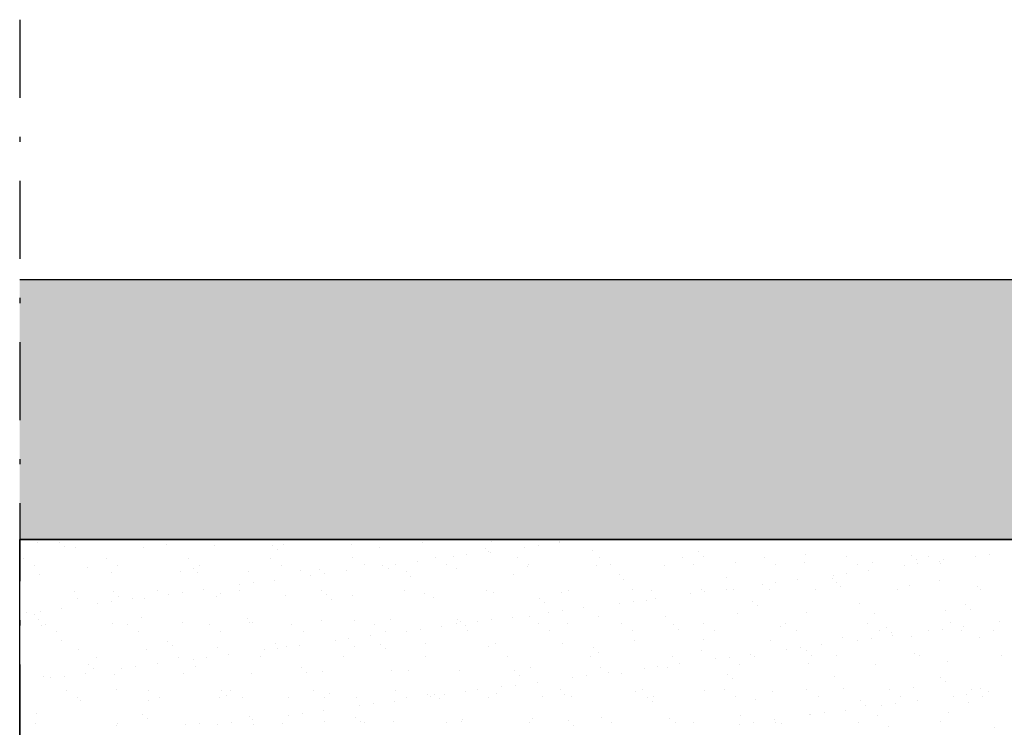
# Model space of a CAD drawing. Extents: x -4790669 to -2394592, y -9641653 to -4820322.
# Drawn here: x -2394742 to -2394723, y -4820765 to -4820751 of the extents above; entities that cross this region are included whole.
import ezdxf

# ---------------------------------------------------------------- set-up
doc = ezdxf.new("R2010")
doc.units = 0
doc.header["$MEASUREMENT"] = 0
doc.linetypes.add('TRATTOPUNTO', pattern=[1, 0.5, -0.25, 0, -0.25])
for name, color, linetype in [('R-Sez-Livelletta', 1, 'Continuous'), ('R-Tratt', 153, 'Continuous'), ('X-Cong', 3, 'Continuous')]:
    doc.layers.add(name, color=color, linetype=linetype)

msp = doc.modelspace()

# ---------------------------------------------------------------- linework, layer by layer
at = {"layer": 'R-Sez-Livelletta', "color": 7, "linetype": 'TRATTOPUNTO', "ltscale": 3}
msp.add_line((-2394741.756, -4820751.462), (-2394741.756, -4820811.462), dxfattribs=at)
at = {"layer": 'R-Sez-Livelletta', "color": 6}
msp.add_line((-2394666.756, -4820756.462), (-2394741.756, -4820756.462), dxfattribs=at)
at = {"layer": 'R-Sez-Livelletta'}
msp.add_line((-2394666.756, -4820761.462), (-2394741.756, -4820761.462), dxfattribs=at)
at = {"layer": 'R-Tratt'}
for p, q in [((-2394741.418, -4820761.526), (-2394741.418, -4820761.526)), ((-2394740.992, -4820761.508), (-2394740.992, -4820761.508)), ((-2394740.899, -4820761.594), (-2394740.899, -4820761.594)), ((-2394740.682, -4820761.614), (-2394740.682, -4820761.614)), ((-2394739.383, -4820761.62), (-2394739.383, -4820761.62)), ((-2394738.93, -4820761.553), (-2394738.93, -4820761.553)), ((-2394738.011, -4820761.571), (-2394738.011, -4820761.571)), ((-2394736.897, -4820761.57), (-2394736.897, -4820761.57)), ((-2394736.681, -4820761.554), (-2394736.681, -4820761.554)), ((-2394735.381, -4820761.56), (-2394735.381, -4820761.56)), ((-2394734.834, -4820761.615), (-2394734.834, -4820761.615)), ((-2394734.009, -4820761.511), (-2394734.009, -4820761.511)), ((-2394732.802, -4820761.633), (-2394732.802, -4820761.633)), ((-2394732.68, -4820761.494), (-2394732.68, -4820761.494)), ((-2394732.055, -4820761.608), (-2394732.055, -4820761.608)), ((-2394731.791, -4820761.573), (-2394731.791, -4820761.573)), ((-2394731.38, -4820761.5), (-2394731.38, -4820761.5)), ((-2394731.378, -4820761.519), (-2394731.378, -4820761.519)), ((-2394741.678, -4820761.823), (-2394741.678, -4820761.823)), ((-2394740.096, -4820761.821), (-2394740.096, -4820761.821)), ((-2394738.514, -4820761.818), (-2394738.514, -4820761.818)), ((-2394736.932, -4820761.815), (-2394736.932, -4820761.815)), ((-2394736.803, -4820761.656), (-2394736.803, -4820761.656)), ((-2394735.351, -4820761.812), (-2394735.351, -4820761.812)), ((-2394733.769, -4820761.809), (-2394733.769, -4820761.809)), ((-2394733.423, -4820761.788), (-2394733.423, -4820761.788)), ((-2394733.158, -4820761.753), (-2394733.158, -4820761.753)), ((-2394732.745, -4820761.699), (-2394732.745, -4820761.699)), ((-2394732.708, -4820761.718), (-2394732.708, -4820761.718)), ((-2394732.187, -4820761.806), (-2394732.187, -4820761.806)), ((-2394730.739, -4820761.678), (-2394730.739, -4820761.678)), ((-2394730.605, -4820761.803), (-2394730.605, -4820761.803)), ((-2394729.023, -4820761.8), (-2394729.023, -4820761.8)), ((-2394728.706, -4820761.695), (-2394728.706, -4820761.695)), ((-2394728.613, -4820761.781), (-2394728.613, -4820761.781)), ((-2394727.441, -4820761.798), (-2394727.441, -4820761.798)), ((-2394726.643, -4820761.74), (-2394726.643, -4820761.74)), ((-2394725.859, -4820761.795), (-2394725.859, -4820761.795)), ((-2394724.611, -4820761.757), (-2394724.611, -4820761.757)), ((-2394724.277, -4820761.792), (-2394724.277, -4820761.792)), ((-2394723.383, -4820761.782), (-2394723.383, -4820761.782)), ((-2394723.118, -4820761.747), (-2394723.118, -4820761.747)), ((-2394741.464, -4820761.96), (-2394741.464, -4820761.96)), ((-2394740.457, -4820761.999), (-2394740.457, -4820761.999)), ((-2394739.882, -4820761.957), (-2394739.882, -4820761.957)), ((-2394738.424, -4820762.016), (-2394738.424, -4820762.016)), ((-2394738.3, -4820761.954), (-2394738.3, -4820761.954)), ((-2394736.718, -4820761.951), (-2394736.718, -4820761.951)), ((-2394735.994, -4820762.03), (-2394735.994, -4820762.03)), ((-2394735.136, -4820761.948), (-2394735.136, -4820761.948)), ((-2394734.79, -4820761.968), (-2394734.79, -4820761.968)), ((-2394734.664, -4820762.013), (-2394734.664, -4820762.013)), ((-2394734.526, -4820761.933), (-2394734.526, -4820761.933)), ((-2394734.113, -4820761.879), (-2394734.113, -4820761.879)), ((-2394733.554, -4820761.946), (-2394733.554, -4820761.946)), ((-2394733.365, -4820762.02), (-2394733.365, -4820762.02)), ((-2394731.993, -4820761.97), (-2394731.993, -4820761.97)), ((-2394731.972, -4820761.943), (-2394731.972, -4820761.943)), ((-2394730.663, -4820761.953), (-2394730.663, -4820761.953)), ((-2394730.39, -4820761.94), (-2394730.39, -4820761.94)), ((-2394729.363, -4820761.959), (-2394729.363, -4820761.959)), ((-2394728.808, -4820761.937), (-2394728.808, -4820761.937)), ((-2394727.991, -4820761.91), (-2394727.991, -4820761.91)), ((-2394727.226, -4820761.934), (-2394727.226, -4820761.934)), ((-2394726.662, -4820761.893), (-2394726.662, -4820761.893)), ((-2394725.644, -4820761.931), (-2394725.644, -4820761.931)), ((-2394725.362, -4820761.899), (-2394725.362, -4820761.899)), ((-2394724.75, -4820761.962), (-2394724.75, -4820761.962)), ((-2394724.517, -4820761.843), (-2394724.517, -4820761.843)), ((-2394724.486, -4820761.927), (-2394724.486, -4820761.927)), ((-2394724.073, -4820761.873), (-2394724.073, -4820761.873)), ((-2394724.062, -4820761.928), (-2394724.062, -4820761.928)), ((-2394723.99, -4820761.85), (-2394723.99, -4820761.85)), ((-2394741.367, -4820762.14), (-2394741.367, -4820762.14)), ((-2394739.995, -4820762.09), (-2394739.995, -4820762.09)), ((-2394738.666, -4820762.073), (-2394738.666, -4820762.073)), ((-2394738.331, -4820762.102), (-2394738.331, -4820762.102)), ((-2394737.366, -4820762.08), (-2394737.366, -4820762.08)), ((-2394736.361, -4820762.061), (-2394736.361, -4820762.061)), ((-2394736.158, -4820762.148), (-2394736.158, -4820762.148)), ((-2394735.893, -4820762.113), (-2394735.893, -4820762.113)), ((-2394735.48, -4820762.059), (-2394735.48, -4820762.059)), ((-2394734.329, -4820762.078), (-2394734.329, -4820762.078)), ((-2394734.235, -4820762.164), (-2394734.235, -4820762.164)), ((-2394732.266, -4820762.123), (-2394732.266, -4820762.123)), ((-2394730.233, -4820762.141), (-2394730.233, -4820762.141)), ((-2394728.171, -4820762.186), (-2394728.171, -4820762.186)), ((-2394726.138, -4820762.203), (-2394726.138, -4820762.203)), ((-2394726.117, -4820762.142), (-2394726.117, -4820762.142)), ((-2394725.853, -4820762.107), (-2394725.853, -4820762.107)), ((-2394725.44, -4820762.053), (-2394725.44, -4820762.053)), ((-2394737.525, -4820762.328), (-2394737.525, -4820762.328)), ((-2394737.261, -4820762.293), (-2394737.261, -4820762.293)), ((-2394736.848, -4820762.239), (-2394736.848, -4820762.239)), ((-2394730.14, -4820762.227), (-2394730.14, -4820762.227)), ((-2394727.485, -4820762.322), (-2394727.485, -4820762.322)), ((-2394727.22, -4820762.287), (-2394727.22, -4820762.287)), ((-2394726.807, -4820762.233), (-2394726.807, -4820762.233)), ((-2394726.044, -4820762.289), (-2394726.044, -4820762.289)), ((-2394725.975, -4820762.369), (-2394725.975, -4820762.369)), ((-2394724.645, -4820762.352), (-2394724.645, -4820762.352)), ((-2394724.075, -4820762.248), (-2394724.075, -4820762.248)), ((-2394723.345, -4820762.359), (-2394723.345, -4820762.359)), ((-2394740.693, -4820762.451), (-2394740.693, -4820762.451)), ((-2394740.65, -4820762.593), (-2394740.65, -4820762.593)), ((-2394739.951, -4820762.462), (-2394739.951, -4820762.462)), ((-2394739.858, -4820762.548), (-2394739.858, -4820762.548)), ((-2394739.111, -4820762.448), (-2394739.111, -4820762.448)), ((-2394738.893, -4820762.508), (-2394738.893, -4820762.508)), ((-2394738.628, -4820762.474), (-2394738.628, -4820762.474)), ((-2394738.215, -4820762.419), (-2394738.215, -4820762.419)), ((-2394737.979, -4820762.55), (-2394737.979, -4820762.55)), ((-2394737.889, -4820762.507), (-2394737.889, -4820762.507)), ((-2394737.529, -4820762.446), (-2394737.529, -4820762.446)), ((-2394736.649, -4820762.533), (-2394736.649, -4820762.533)), ((-2394735.947, -4820762.443), (-2394735.947, -4820762.443)), ((-2394735.856, -4820762.524), (-2394735.856, -4820762.524)), ((-2394735.349, -4820762.539), (-2394735.349, -4820762.539)), ((-2394734.365, -4820762.44), (-2394734.365, -4820762.44)), ((-2394733.977, -4820762.49), (-2394733.977, -4820762.49)), ((-2394733.793, -4820762.569), (-2394733.793, -4820762.569)), ((-2394732.783, -4820762.437), (-2394732.783, -4820762.437)), ((-2394732.648, -4820762.473), (-2394732.648, -4820762.473)), ((-2394731.76, -4820762.587), (-2394731.76, -4820762.587)), ((-2394731.348, -4820762.479), (-2394731.348, -4820762.479)), ((-2394731.201, -4820762.434), (-2394731.201, -4820762.434)), ((-2394729.976, -4820762.429), (-2394729.976, -4820762.429)), ((-2394729.619, -4820762.431), (-2394729.619, -4820762.431)), ((-2394729.542, -4820762.593), (-2394729.542, -4820762.593)), ((-2394728.852, -4820762.502), (-2394728.852, -4820762.502)), ((-2394728.646, -4820762.413), (-2394728.646, -4820762.413)), ((-2394728.588, -4820762.467), (-2394728.588, -4820762.467)), ((-2394728.175, -4820762.413), (-2394728.175, -4820762.413)), ((-2394728.037, -4820762.428), (-2394728.037, -4820762.428)), ((-2394727.347, -4820762.419), (-2394727.347, -4820762.419)), ((-2394726.455, -4820762.425), (-2394726.455, -4820762.425)), ((-2394724.873, -4820762.423), (-2394724.873, -4820762.423)), ((-2394723.291, -4820762.42), (-2394723.291, -4820762.42)), ((-2394740.95, -4820762.779), (-2394740.95, -4820762.779)), ((-2394740.26, -4820762.688), (-2394740.26, -4820762.688)), ((-2394739.996, -4820762.654), (-2394739.996, -4820762.654)), ((-2394739.583, -4820762.599), (-2394739.583, -4820762.599)), ((-2394739.351, -4820762.599), (-2394739.351, -4820762.599)), ((-2394735.762, -4820762.61), (-2394735.762, -4820762.61)), ((-2394731.667, -4820762.673), (-2394731.667, -4820762.673)), ((-2394730.91, -4820762.773), (-2394730.91, -4820762.773)), ((-2394730.22, -4820762.682), (-2394730.22, -4820762.682)), ((-2394729.955, -4820762.647), (-2394729.955, -4820762.647)), ((-2394729.698, -4820762.632), (-2394729.698, -4820762.632)), ((-2394727.665, -4820762.649), (-2394727.665, -4820762.649)), ((-2394727.571, -4820762.735), (-2394727.571, -4820762.735)), ((-2394725.602, -4820762.694), (-2394725.602, -4820762.694)), ((-2394723.57, -4820762.711), (-2394723.57, -4820762.711)), ((-2394741.627, -4820762.868), (-2394741.627, -4820762.868)), ((-2394741.478, -4820762.908), (-2394741.478, -4820762.908)), ((-2394741.363, -4820762.834), (-2394741.363, -4820762.834)), ((-2394739.416, -4820762.953), (-2394739.416, -4820762.953)), ((-2394737.383, -4820762.97), (-2394737.383, -4820762.97)), ((-2394732.277, -4820762.953), (-2394732.277, -4820762.953)), ((-2394731.961, -4820762.949), (-2394731.961, -4820762.949)), ((-2394731.587, -4820762.862), (-2394731.587, -4820762.862)), ((-2394731.323, -4820762.827), (-2394731.323, -4820762.827)), ((-2394730.631, -4820762.932), (-2394730.631, -4820762.932)), ((-2394729.331, -4820762.938), (-2394729.331, -4820762.938)), ((-2394727.959, -4820762.889), (-2394727.959, -4820762.889)), ((-2394726.63, -4820762.872), (-2394726.63, -4820762.872)), ((-2394725.33, -4820762.878), (-2394725.33, -4820762.878)), ((-2394723.958, -4820762.829), (-2394723.958, -4820762.829)), ((-2394723.476, -4820762.797), (-2394723.476, -4820762.797)), ((-2394741.385, -4820762.994), (-2394741.385, -4820762.994)), ((-2394741.335, -4820763.119), (-2394741.335, -4820763.119)), ((-2394741.268, -4820763.096), (-2394741.268, -4820763.096)), ((-2394739.963, -4820763.069), (-2394739.963, -4820763.069)), ((-2394739.686, -4820763.093), (-2394739.686, -4820763.093)), ((-2394738.634, -4820763.052), (-2394738.634, -4820763.052)), ((-2394738.104, -4820763.09), (-2394738.104, -4820763.09)), ((-2394737.334, -4820763.059), (-2394737.334, -4820763.059)), ((-2394737.289, -4820763.056), (-2394737.289, -4820763.056)), ((-2394736.522, -4820763.087), (-2394736.522, -4820763.087)), ((-2394735.962, -4820763.009), (-2394735.962, -4820763.009)), ((-2394735.32, -4820763.015), (-2394735.32, -4820763.015)), ((-2394734.94, -4820763.084), (-2394734.94, -4820763.084)), ((-2394734.632, -4820762.992), (-2394734.632, -4820762.992)), ((-2394733.644, -4820763.133), (-2394733.644, -4820763.133)), ((-2394733.358, -4820763.081), (-2394733.358, -4820763.081)), ((-2394733.333, -4820762.998), (-2394733.333, -4820762.998)), ((-2394733.288, -4820763.033), (-2394733.288, -4820763.033)), ((-2394733.194, -4820763.118), (-2394733.194, -4820763.118)), ((-2394732.954, -4820763.042), (-2394732.954, -4820763.042)), ((-2394732.69, -4820763.007), (-2394732.69, -4820763.007)), ((-2394731.776, -4820763.078), (-2394731.776, -4820763.078)), ((-2394731.225, -4820763.077), (-2394731.225, -4820763.077)), ((-2394730.194, -4820763.075), (-2394730.194, -4820763.075)), ((-2394729.192, -4820763.095), (-2394729.192, -4820763.095)), ((-2394728.612, -4820763.073), (-2394728.612, -4820763.073)), ((-2394727.129, -4820763.14), (-2394727.129, -4820763.14)), ((-2394727.03, -4820763.07), (-2394727.03, -4820763.07)), ((-2394725.448, -4820763.067), (-2394725.448, -4820763.067)), ((-2394725.097, -4820763.157), (-2394725.097, -4820763.157)), ((-2394723.866, -4820763.064), (-2394723.866, -4820763.064)), ((-2394723.604, -4820763.126), (-2394723.604, -4820763.126)), ((-2394722.914, -4820763.035), (-2394722.914, -4820763.035)), ((-2394741.054, -4820763.232), (-2394741.054, -4820763.232)), ((-2394739.472, -4820763.229), (-2394739.472, -4820763.229)), ((-2394737.89, -4820763.226), (-2394737.89, -4820763.226)), ((-2394736.308, -4820763.223), (-2394736.308, -4820763.223)), ((-2394735.012, -4820763.313), (-2394735.012, -4820763.313)), ((-2394734.726, -4820763.221), (-2394734.726, -4820763.221)), ((-2394734.322, -4820763.222), (-2394734.322, -4820763.222)), ((-2394734.057, -4820763.187), (-2394734.057, -4820763.187)), ((-2394733.144, -4820763.218), (-2394733.144, -4820763.218)), ((-2394731.562, -4820763.215), (-2394731.562, -4820763.215)), ((-2394729.98, -4820763.212), (-2394729.98, -4820763.212)), ((-2394729.098, -4820763.181), (-2394729.098, -4820763.181)), ((-2394728.398, -4820763.209), (-2394728.398, -4820763.209)), ((-2394726.816, -4820763.206), (-2394726.816, -4820763.206)), ((-2394725.943, -4820763.348), (-2394725.943, -4820763.348)), ((-2394725.234, -4820763.203), (-2394725.234, -4820763.203)), ((-2394725.003, -4820763.243), (-2394725.003, -4820763.243)), ((-2394724.972, -4820763.306), (-2394724.972, -4820763.306)), ((-2394724.613, -4820763.331), (-2394724.613, -4820763.331)), ((-2394724.282, -4820763.215), (-2394724.282, -4820763.215)), ((-2394724.017, -4820763.181), (-2394724.017, -4820763.181)), ((-2394723.652, -4820763.2), (-2394723.652, -4820763.2)), ((-2394723.313, -4820763.337), (-2394723.313, -4820763.337)), ((-2394723.034, -4820763.202), (-2394723.034, -4820763.202)), ((-2394740.943, -4820763.399), (-2394740.943, -4820763.399)), ((-2394738.91, -4820763.416), (-2394738.91, -4820763.416)), ((-2394738.816, -4820763.502), (-2394738.816, -4820763.502)), ((-2394737.947, -4820763.529), (-2394737.947, -4820763.529)), ((-2394736.847, -4820763.461), (-2394736.847, -4820763.461)), ((-2394736.617, -4820763.512), (-2394736.617, -4820763.512)), ((-2394736.379, -4820763.493), (-2394736.379, -4820763.493)), ((-2394735.689, -4820763.402), (-2394735.689, -4820763.402)), ((-2394735.425, -4820763.367), (-2394735.425, -4820763.367)), ((-2394735.317, -4820763.518), (-2394735.317, -4820763.518)), ((-2394734.815, -4820763.478), (-2394734.815, -4820763.478)), ((-2394733.945, -4820763.468), (-2394733.945, -4820763.468)), ((-2394732.752, -4820763.523), (-2394732.752, -4820763.523)), ((-2394732.616, -4820763.451), (-2394732.616, -4820763.451)), ((-2394731.316, -4820763.458), (-2394731.316, -4820763.458)), ((-2394730.719, -4820763.541), (-2394730.719, -4820763.541)), ((-2394729.944, -4820763.408), (-2394729.944, -4820763.408)), ((-2394728.614, -4820763.391), (-2394728.614, -4820763.391)), ((-2394727.315, -4820763.398), (-2394727.315, -4820763.398)), ((-2394726.752, -4820763.541), (-2394726.752, -4820763.541)), ((-2394726.339, -4820763.486), (-2394726.339, -4820763.486)), ((-2394725.649, -4820763.395), (-2394725.649, -4820763.395)), ((-2394725.385, -4820763.361), (-2394725.385, -4820763.361)), ((-2394740.618, -4820763.572), (-2394740.618, -4820763.572)), ((-2394740.283, -4820763.723), (-2394740.283, -4820763.723)), ((-2394739.319, -4820763.578), (-2394739.319, -4820763.578)), ((-2394738.701, -4820763.72), (-2394738.701, -4820763.72)), ((-2394738.16, -4820763.727), (-2394738.16, -4820763.727)), ((-2394737.747, -4820763.673), (-2394737.747, -4820763.673)), ((-2394737.119, -4820763.718), (-2394737.119, -4820763.718)), ((-2394737.057, -4820763.582), (-2394737.057, -4820763.582)), ((-2394736.792, -4820763.547), (-2394736.792, -4820763.547)), ((-2394735.537, -4820763.715), (-2394735.537, -4820763.715)), ((-2394734.721, -4820763.564), (-2394734.721, -4820763.564)), ((-2394733.955, -4820763.712), (-2394733.955, -4820763.712)), ((-2394732.373, -4820763.709), (-2394732.373, -4820763.709)), ((-2394730.791, -4820763.706), (-2394730.791, -4820763.706)), ((-2394730.626, -4820763.627), (-2394730.626, -4820763.627)), ((-2394729.209, -4820763.703), (-2394729.209, -4820763.703)), ((-2394728.656, -4820763.586), (-2394728.656, -4820763.586)), ((-2394728.119, -4820763.721), (-2394728.119, -4820763.721)), ((-2394727.706, -4820763.666), (-2394727.706, -4820763.666)), ((-2394727.627, -4820763.7), (-2394727.627, -4820763.7)), ((-2394727.016, -4820763.575), (-2394727.016, -4820763.575)), ((-2394726.624, -4820763.603), (-2394726.624, -4820763.603)), ((-2394726.53, -4820763.689), (-2394726.53, -4820763.689)), ((-2394726.045, -4820763.697), (-2394726.045, -4820763.697)), ((-2394724.561, -4820763.648), (-2394724.561, -4820763.648)), ((-2394724.463, -4820763.695), (-2394724.463, -4820763.695)), ((-2394722.881, -4820763.692), (-2394722.881, -4820763.692)), ((-2394740.437, -4820763.862), (-2394740.437, -4820763.862)), ((-2394739.527, -4820763.907), (-2394739.527, -4820763.907)), ((-2394739.114, -4820763.853), (-2394739.114, -4820763.853)), ((-2394738.424, -4820763.762), (-2394738.424, -4820763.762)), ((-2394738.374, -4820763.907), (-2394738.374, -4820763.907)), ((-2394730.599, -4820763.911), (-2394730.599, -4820763.911)), ((-2394729.487, -4820763.901), (-2394729.487, -4820763.901)), ((-2394729.299, -4820763.917), (-2394729.299, -4820763.917)), ((-2394729.074, -4820763.846), (-2394729.074, -4820763.846)), ((-2394728.384, -4820763.755), (-2394728.384, -4820763.755)), ((-2394727.927, -4820763.868), (-2394727.927, -4820763.868)), ((-2394726.598, -4820763.851), (-2394726.598, -4820763.851)), ((-2394725.298, -4820763.857), (-2394725.298, -4820763.857)), ((-2394723.926, -4820763.807), (-2394723.926, -4820763.807)), ((-2394741.303, -4820764.098), (-2394741.303, -4820764.098)), ((-2394740.895, -4820764.087), (-2394740.895, -4820764.087)), ((-2394740.482, -4820764.033), (-2394740.482, -4820764.033)), ((-2394740.344, -4820763.948), (-2394740.344, -4820763.948)), ((-2394739.931, -4820764.048), (-2394739.931, -4820764.048)), ((-2394739.792, -4820763.942), (-2394739.792, -4820763.942)), ((-2394738.602, -4820764.031), (-2394738.602, -4820764.031)), ((-2394737.302, -4820764.037), (-2394737.302, -4820764.037)), ((-2394736.342, -4820763.924), (-2394736.342, -4820763.924)), ((-2394736.248, -4820764.01), (-2394736.248, -4820764.01)), ((-2394735.93, -4820763.988), (-2394735.93, -4820763.988)), ((-2394734.6, -4820763.971), (-2394734.6, -4820763.971)), ((-2394734.279, -4820763.969), (-2394734.279, -4820763.969)), ((-2394733.301, -4820763.977), (-2394733.301, -4820763.977)), ((-2394732.246, -4820763.987), (-2394732.246, -4820763.987)), ((-2394732.153, -4820764.072), (-2394732.153, -4820764.072)), ((-2394731.929, -4820763.928), (-2394731.929, -4820763.928)), ((-2394730.854, -4820764.081), (-2394730.854, -4820764.081)), ((-2394730.441, -4820764.026), (-2394730.441, -4820764.026)), ((-2394730.184, -4820764.032), (-2394730.184, -4820764.032)), ((-2394729.751, -4820763.935), (-2394729.751, -4820763.935)), ((-2394728.151, -4820764.049), (-2394728.151, -4820764.049)), ((-2394726.088, -4820764.094), (-2394726.088, -4820764.094)), ((-2394724.055, -4820764.111), (-2394724.055, -4820764.111)), ((-2394741.159, -4820764.122), (-2394741.159, -4820764.122)), ((-2394732.486, -4820764.295), (-2394732.486, -4820764.295)), ((-2394732.222, -4820764.261), (-2394732.222, -4820764.261)), ((-2394731.809, -4820764.206), (-2394731.809, -4820764.206)), ((-2394731.119, -4820764.115), (-2394731.119, -4820764.115)), ((-2394728.057, -4820764.135), (-2394728.057, -4820764.135)), ((-2394723.962, -4820764.197), (-2394723.962, -4820764.197)), ((-2394740.858, -4820764.368), (-2394740.858, -4820764.368)), ((-2394739.902, -4820764.353), (-2394739.902, -4820764.353)), ((-2394739.276, -4820764.365), (-2394739.276, -4820764.365)), ((-2394737.869, -4820764.37), (-2394737.869, -4820764.37)), ((-2394737.775, -4820764.456), (-2394737.775, -4820764.456)), ((-2394737.694, -4820764.362), (-2394737.694, -4820764.362)), ((-2394736.585, -4820764.49), (-2394736.585, -4820764.49)), ((-2394736.112, -4820764.359), (-2394736.112, -4820764.359)), ((-2394735.806, -4820764.415), (-2394735.806, -4820764.415)), ((-2394734.53, -4820764.356), (-2394734.53, -4820764.356)), ((-2394733.913, -4820764.447), (-2394733.913, -4820764.447)), ((-2394733.854, -4820764.475), (-2394733.854, -4820764.475)), ((-2394733.773, -4820764.433), (-2394733.773, -4820764.433)), ((-2394733.589, -4820764.441), (-2394733.589, -4820764.441)), ((-2394733.176, -4820764.386), (-2394733.176, -4820764.386)), ((-2394732.948, -4820764.353), (-2394732.948, -4820764.353)), ((-2394732.734, -4820764.49), (-2394732.734, -4820764.49)), ((-2394732.584, -4820764.43), (-2394732.584, -4820764.43)), ((-2394731.711, -4820764.477), (-2394731.711, -4820764.477)), ((-2394731.366, -4820764.35), (-2394731.366, -4820764.35)), ((-2394731.284, -4820764.437), (-2394731.284, -4820764.437)), ((-2394731.152, -4820764.487), (-2394731.152, -4820764.487)), ((-2394729.912, -4820764.387), (-2394729.912, -4820764.387)), ((-2394729.784, -4820764.348), (-2394729.784, -4820764.348)), ((-2394729.57, -4820764.484), (-2394729.57, -4820764.484)), ((-2394728.582, -4820764.37), (-2394728.582, -4820764.37)), ((-2394728.202, -4820764.345), (-2394728.202, -4820764.345)), ((-2394727.988, -4820764.481), (-2394727.988, -4820764.481)), ((-2394727.283, -4820764.376), (-2394727.283, -4820764.376)), ((-2394726.62, -4820764.342), (-2394726.62, -4820764.342)), ((-2394726.406, -4820764.478), (-2394726.406, -4820764.478)), ((-2394725.911, -4820764.327), (-2394725.911, -4820764.327)), ((-2394725.038, -4820764.339), (-2394725.038, -4820764.339)), ((-2394724.824, -4820764.475), (-2394724.824, -4820764.475)), ((-2394724.581, -4820764.31), (-2394724.581, -4820764.31)), ((-2394723.813, -4820764.469), (-2394723.813, -4820764.469)), ((-2394723.549, -4820764.434), (-2394723.549, -4820764.434)), ((-2394723.456, -4820764.336), (-2394723.456, -4820764.336)), ((-2394723.281, -4820764.316), (-2394723.281, -4820764.316)), ((-2394723.242, -4820764.473), (-2394723.242, -4820764.473)), ((-2394723.136, -4820764.38), (-2394723.136, -4820764.38)), ((-2394740.644, -4820764.504), (-2394740.644, -4820764.504)), ((-2394740.586, -4820764.551), (-2394740.586, -4820764.551)), ((-2394739.287, -4820764.557), (-2394739.287, -4820764.557)), ((-2394739.062, -4820764.501), (-2394739.062, -4820764.501)), ((-2394737.915, -4820764.507), (-2394737.915, -4820764.507)), ((-2394737.48, -4820764.498), (-2394737.48, -4820764.498)), ((-2394735.898, -4820764.495), (-2394735.898, -4820764.495)), ((-2394735.285, -4820764.497), (-2394735.285, -4820764.497)), ((-2394735.221, -4820764.656), (-2394735.221, -4820764.656)), ((-2394734.957, -4820764.621), (-2394734.957, -4820764.621)), ((-2394734.544, -4820764.566), (-2394734.544, -4820764.566)), ((-2394734.316, -4820764.493), (-2394734.316, -4820764.493)), ((-2394733.68, -4820764.518), (-2394733.68, -4820764.518)), ((-2394729.678, -4820764.495), (-2394729.678, -4820764.495)), ((-2394729.584, -4820764.581), (-2394729.584, -4820764.581)), ((-2394727.615, -4820764.54), (-2394727.615, -4820764.54)), ((-2394725.583, -4820764.557), (-2394725.583, -4820764.557)), ((-2394725.489, -4820764.643), (-2394725.489, -4820764.643)), ((-2394725.181, -4820764.649), (-2394725.181, -4820764.649)), ((-2394724.916, -4820764.614), (-2394724.916, -4820764.614)), ((-2394724.503, -4820764.56), (-2394724.503, -4820764.56)), ((-2394723.52, -4820764.602), (-2394723.52, -4820764.602)), ((-2394741.429, -4820764.799), (-2394741.429, -4820764.799)), ((-2394739.396, -4820764.816), (-2394739.396, -4820764.816)), ((-2394737.333, -4820764.861), (-2394737.333, -4820764.861)), ((-2394736.588, -4820764.836), (-2394736.588, -4820764.836)), ((-2394736.324, -4820764.801), (-2394736.324, -4820764.801)), ((-2394735.911, -4820764.746), (-2394735.911, -4820764.746)), ((-2394727.895, -4820764.846), (-2394727.895, -4820764.846)), ((-2394726.566, -4820764.829), (-2394726.566, -4820764.829)), ((-2394726.548, -4820764.829), (-2394726.548, -4820764.829)), ((-2394726.284, -4820764.794), (-2394726.284, -4820764.794)), ((-2394725.871, -4820764.74), (-2394725.871, -4820764.74)), ((-2394725.266, -4820764.836), (-2394725.266, -4820764.836)), ((-2394723.894, -4820764.786), (-2394723.894, -4820764.786)), ((-2394741.454, -4820764.998), (-2394741.454, -4820764.998)), ((-2394739.899, -4820765.027), (-2394739.899, -4820765.027)), ((-2394739.872, -4820764.995), (-2394739.872, -4820764.995)), ((-2394739.302, -4820764.902), (-2394739.302, -4820764.902)), ((-2394738.57, -4820765.01), (-2394738.57, -4820765.01)), ((-2394738.29, -4820764.993), (-2394738.29, -4820764.993)), ((-2394737.956, -4820765.016), (-2394737.956, -4820765.016)), ((-2394737.691, -4820764.981), (-2394737.691, -4820764.981)), ((-2394737.278, -4820764.926), (-2394737.278, -4820764.926)), ((-2394737.27, -4820765.016), (-2394737.27, -4820765.016)), ((-2394736.709, -4820764.99), (-2394736.709, -4820764.99)), ((-2394735.898, -4820764.967), (-2394735.898, -4820764.967)), ((-2394735.301, -4820764.878), (-2394735.301, -4820764.878)), ((-2394735.207, -4820764.964), (-2394735.207, -4820764.964)), ((-2394735.127, -4820764.987), (-2394735.127, -4820764.987)), ((-2394734.568, -4820764.95), (-2394734.568, -4820764.95)), ((-2394733.545, -4820764.984), (-2394733.545, -4820764.984)), ((-2394733.269, -4820764.956), (-2394733.269, -4820764.956)), ((-2394733.238, -4820764.923), (-2394733.238, -4820764.923)), ((-2394731.963, -4820764.981), (-2394731.963, -4820764.981)), ((-2394731.897, -4820764.907), (-2394731.897, -4820764.907)), ((-2394731.205, -4820764.941), (-2394731.205, -4820764.941)), ((-2394731.111, -4820765.027), (-2394731.111, -4820765.027)), ((-2394730.567, -4820764.89), (-2394730.567, -4820764.89)), ((-2394730.381, -4820764.978), (-2394730.381, -4820764.978)), ((-2394729.267, -4820764.896), (-2394729.267, -4820764.896)), ((-2394729.142, -4820764.986), (-2394729.142, -4820764.986)), ((-2394728.799, -4820764.975), (-2394728.799, -4820764.975)), ((-2394727.915, -4820765.009), (-2394727.915, -4820765.009)), ((-2394727.651, -4820764.974), (-2394727.651, -4820764.974)), ((-2394727.238, -4820764.92), (-2394727.238, -4820764.92)), ((-2394727.217, -4820764.972), (-2394727.217, -4820764.972)), ((-2394727.11, -4820765.003), (-2394727.11, -4820765.003)), ((-2394725.635, -4820764.97), (-2394725.635, -4820764.97)), ((-2394725.047, -4820765.048), (-2394725.047, -4820765.048)), ((-2394724.053, -4820764.967), (-2394724.053, -4820764.967)), ((-2394723.014, -4820765.066), (-2394723.014, -4820765.066))]:
    msp.add_line(p, q, dxfattribs=at)
at = {"layer": 'R-Tratt', "color": 252}
msp.add_solid([(-2394741.756, -4820756.462), (-2394666.756, -4820756.462), (-2394741.756, -4820761.462), (-2394666.756, -4820761.462)], dxfattribs=at)
at = {"layer": 'X-Cong'}
for p, q in [((-2394741.756, -4820761.462), (-2394666.756, -4820761.462)), ((-2394741.756, -4820769.462), (-2394741.756, -4820761.462))]:
    msp.add_line(p, q, dxfattribs=at)

doc.saveas('drawing.dxf')
